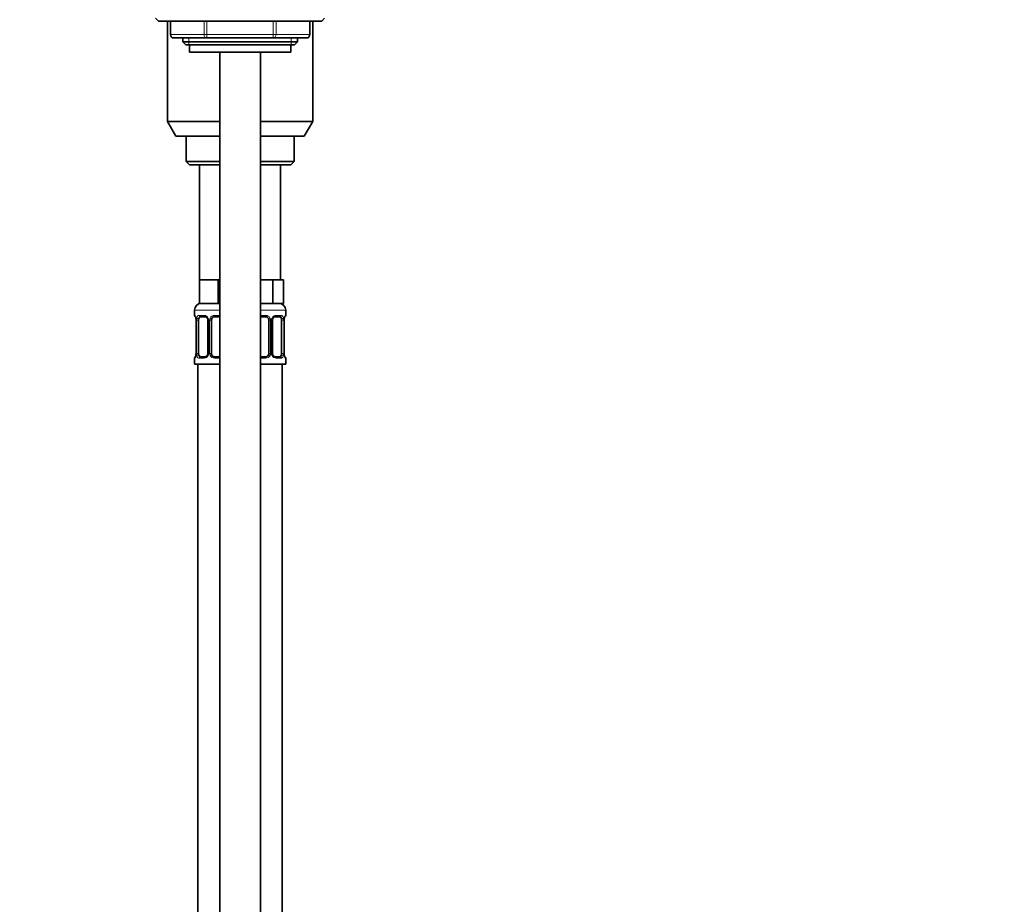
# Model space of a CAD drawing. Units: millimetres. Extents: x 0 to 2423, y 0 to 2745.
# Drawn here: x 1840 to 2132, y 1686 to 1948 of the extents above; entities that cross this region are included whole.
import ezdxf
from ezdxf import colors
from ezdxf.entities.mleader import LeaderData, LeaderLine
from ezdxf.math import Vec2, Vec3

# ---------------------------------------------------------------- set-up
doc = ezdxf.new("R2010")
doc.units = ezdxf.units.MM
doc.layers.add('DV4_Défaut', color=7, linetype='Continuous')
doc.layers.add('Défaut', color=7, linetype='Continuous')

# ---------------------------------------------------------------- blocks, each defined once
blk = doc.blocks.new('_DOT')
at = {"color": 0}
blk.add_line((0, 0), (-1, 0), dxfattribs=at)
at = {"color": 0, "const_width": 0.333}
blk.add_lwpolyline([(-0.1665, 0, 1), (0.1665, 0, 1)], format="xyb", close=True, dxfattribs=at)
blk = doc.blocks.new('SE3')
at = {"layer": 'DV4_Défaut', "color": 7, "linetype": 'Continuous', "lineweight": 35}
for p, q in [((1880.57, 1948.02), (1881.42, 1947.18)), ((1929.72, 1947.18), (1930.57, 1948.02)), ((1929.72, 1947.18), (1881.42, 1947.18)), ((1884.07, 1947.18), (1884.07, 1917.41)), ((1884.94, 1947.18), (1884.94, 1943.18)), ((1926.2, 1943.18), (1926.2, 1947.18)), ((1927.07, 1917.41), (1927.07, 1947.18)), ((1895.76, 1942.18), (1885.94, 1942.18)), ((1888.57, 1942.18), (1888.57, 1941.08)), ((1915.38, 1942.18), (1895.76, 1942.18)), ((1925.2, 1942.18), (1915.38, 1942.18)), ((1922.57, 1941.08), (1922.57, 1942.18)), ((1888.57, 1941.08), (1922.57, 1941.08)), ((1888.57, 1941.08), (1889.48, 1940.18)), ((1889.48, 1940.18), (1921.66, 1940.18)), ((1890.57, 1940.18), (1890.57, 1937.98)), ((1920.57, 1937.98), (1920.57, 1940.18)), ((1921.66, 1940.18), (1922.57, 1941.08)), ((1890.57, 1937.98), (1920.57, 1937.98)), ((1899.57, 1937.98), (1899.57, 1258.08)), ((1911.57, 1258.08), (1911.57, 1937.98)), ((1884.07, 1917.41), (1899.57, 1917.41)), ((1884.07, 1917.41), (1886.57, 1913.08)), ((1911.57, 1917.41), (1927.07, 1917.41)), ((1924.57, 1913.08), (1927.07, 1917.41)), ((1886.57, 1913.08), (1899.57, 1913.08)), ((1889.57, 1913.08), (1889.57, 1905.58)), ((1911.57, 1913.08), (1924.57, 1913.08)), ((1921.57, 1905.58), (1921.57, 1913.08)), ((1889.57, 1905.58), (1899.57, 1905.58)), ((1889.57, 1905.58), (1890.57, 1904.58)), ((1890.57, 1904.58), (1899.57, 1904.58)), ((1893.57, 1904.58), (1893.57, 1870.58)), ((1911.57, 1905.58), (1921.57, 1905.58)), ((1911.57, 1904.58), (1920.57, 1904.58)), ((1917.57, 1870.58), (1917.57, 1904.58)), ((1920.57, 1904.58), (1921.57, 1905.58)), ((1896.32, 1870.58), (1893.57, 1870.58)), ((1893.57, 1870.58), (1893.57, 1863.58)), ((1899.07, 1870.58), (1896.32, 1870.58)), ((1899.57, 1870.58), (1899.07, 1870.58)), ((1899.07, 1870.58), (1899.07, 1863.58)), ((1912.07, 1870.58), (1911.57, 1870.58)), ((1915.25, 1870.58), (1912.07, 1870.58)), ((1916.83, 1870.58), (1915.25, 1870.58)), ((1915.25, 1870.58), (1915.25, 1863.58)), ((1918.42, 1870.58), (1916.83, 1870.58)), ((1918.42, 1870.58), (1918.42, 1863.58)), ((1899.07, 1863.58), (1893.57, 1863.58)), ((1899.57, 1863.58), (1899.07, 1863.58)), ((1915.25, 1863.58), (1911.57, 1863.58)), ((1918.42, 1863.58), (1915.25, 1863.58)), ((1892.07, 1861.58), (1892.07, 1860.05)), ((1919.07, 1860.05), (1919.07, 1861.58)), ((1892.46, 1859.25), (1892.48, 1859.19)), ((1892.52, 1858.65), (1892.52, 1848.78)), ((1893.27, 1848.78), (1893.27, 1858.65)), ((1895.16, 1859.65), (1893.75, 1859.65)), ((1896.02, 1858.65), (1896.02, 1848.78)), ((1897.07, 1848.78), (1897.07, 1858.65)), ((1899.57, 1859.65), (1898.07, 1859.65)), ((1913.07, 1859.65), (1911.57, 1859.65)), ((1914.07, 1858.65), (1914.07, 1848.78)), ((1915.12, 1848.78), (1915.12, 1858.65)), ((1917.39, 1859.65), (1915.98, 1859.65)), ((1917.87, 1858.65), (1917.87, 1848.78)), ((1918.62, 1858.65), (1918.63, 1858.84)), ((1918.62, 1848.78), (1918.62, 1858.65)), ((1892.52, 1848.78), (1892.51, 1848.58)), ((1918.68, 1848.18), (1918.66, 1848.24)), ((1892.07, 1847.38), (1892.07, 1845.58)), ((1892.07, 1845.58), (1899.57, 1845.58)), ((1893.07, 1845.58), (1893.07, 1541.58)), ((1893.75, 1847.78), (1895.16, 1847.78)), ((1898.07, 1847.78), (1899.57, 1847.78)), ((1911.57, 1847.78), (1913.07, 1847.78)), ((1911.57, 1845.58), (1919.07, 1845.58)), ((1915.98, 1847.78), (1917.39, 1847.78)), ((1918.07, 1541.58), (1918.07, 1845.58)), ((1919.07, 1845.58), (1919.07, 1847.38))]:
    blk.add_line(p, q, dxfattribs=at)
at = {"layer": 'DV4_Défaut', "color": 7, "linetype": 'Continuous', "lineweight": 18}
for p, q in [((1885.07, 1947.18), (1885.07, 1943.18)), ((1894.89, 1943.18), (1894.89, 1947.18)), ((1895.76, 1947.18), (1895.76, 1943.18)), ((1915.38, 1943.18), (1915.38, 1947.18)), ((1916.25, 1947.18), (1916.25, 1943.18)), ((1926.07, 1943.18), (1926.07, 1947.18)), ((1885.07, 1943.18), (1884.94, 1943.18)), ((1885.07, 1943.18), (1894.89, 1943.18)), ((1890.42, 1940.18), (1890.42, 1942.18)), ((1894.89, 1943.18), (1895.76, 1943.18)), ((1895.76, 1943.18), (1915.38, 1943.18)), ((1895.76, 1942.18), (1895.76, 1943.18)), ((1915.38, 1943.18), (1916.25, 1943.18)), ((1915.38, 1942.18), (1915.38, 1943.18)), ((1916.25, 1943.18), (1926.07, 1943.18)), ((1920.72, 1940.18), (1920.72, 1942.18)), ((1926.07, 1943.18), (1926.2, 1943.18)), ((1892.07, 1861.58), (1899.57, 1861.58)), ((1892.15, 1860.05), (1892.07, 1860.05)), ((1893.43, 1860.05), (1894.93, 1860.05)), ((1898.01, 1860.05), (1899.57, 1860.05)), ((1911.57, 1861.58), (1919.07, 1861.58)), ((1911.57, 1860.05), (1913.13, 1860.05)), ((1916.21, 1860.05), (1917.71, 1860.05)), ((1918.99, 1860.05), (1919.07, 1860.05)), ((1892.55, 1858.65), (1892.52, 1858.65)), ((1892.55, 1858.65), (1892.55, 1848.78)), ((1892.66, 1848.78), (1892.66, 1858.65)), ((1893.27, 1858.65), (1892.66, 1858.65)), ((1896.02, 1858.65), (1896.26, 1858.65)), ((1896.26, 1858.65), (1896.26, 1848.78)), ((1896.53, 1848.78), (1896.53, 1858.65)), ((1897.07, 1858.65), (1896.53, 1858.65)), ((1914.07, 1858.65), (1914.61, 1858.65)), ((1914.61, 1858.65), (1914.61, 1848.78)), ((1914.88, 1848.78), (1914.88, 1858.65)), ((1915.12, 1858.65), (1914.88, 1858.65)), ((1917.87, 1858.65), (1918.48, 1858.65)), ((1918.48, 1858.65), (1918.48, 1848.78)), ((1918.59, 1848.78), (1918.59, 1858.65)), ((1918.59, 1858.65), (1918.62, 1858.65)), ((1892.52, 1848.78), (1892.55, 1848.78)), ((1892.66, 1848.78), (1893.27, 1848.78)), ((1896.26, 1848.78), (1896.02, 1848.78)), ((1896.53, 1848.78), (1897.07, 1848.78)), ((1914.61, 1848.78), (1914.07, 1848.78)), ((1914.88, 1848.78), (1915.12, 1848.78)), ((1918.48, 1848.78), (1917.87, 1848.78)), ((1918.62, 1848.78), (1918.59, 1848.78)), ((1892.15, 1847.38), (1892.07, 1847.38)), ((1894.93, 1847.38), (1893.43, 1847.38)), ((1899.57, 1847.38), (1898.01, 1847.38)), ((1913.13, 1847.38), (1911.57, 1847.38)), ((1917.71, 1847.38), (1916.21, 1847.38)), ((1918.99, 1847.38), (1919.07, 1847.38))]:
    blk.add_line(p, q, dxfattribs=at)
at = {"layer": 'DV4_Défaut', "color": 7, "linetype": 'Continuous', "lineweight": 35}
for centre, radius, start, end in [((1885.94, 1943.18), 1, 180, 270), ((1925.2, 1943.18), 1, 270, 0), ((1894.07, 1861.58), 2, 90, 180), ((1917.07, 1861.58), 2, 0, 90), ((1892.47, 1860.05), 0.4, 180, 238.3368), ((1918.67, 1860.05), 0.4, 304.435, 0), ((1890.84, 1858.87), 1.67, 2.6253, 10.7566), ((1891.21, 1858.75), 1.31, 355.8397, 8.9393), ((1895.39, 1858.75), 0.624, 351.385, 32.5875), ((1898.07, 1858.65), 1, 154.4167, 180), ((1898.07, 1858.65), 1, 90, 154.4167), ((1913.07, 1858.65), 1, 25.5833, 90), ((1913.07, 1858.65), 1, 0, 25.5833), ((1915.87, 1858.73), 0.738, 150.8704, 185.8198), ((1920.57, 1858.8), 1.94, 168.52, 178.5956), ((1890.57, 1848.63), 1.94, 348.5194, 358.5978), ((1895.27, 1848.7), 0.737, 330.8694, 5.8188), ((1898.07, 1848.78), 1, 180, 205.5833), ((1898.07, 1848.78), 1, 205.5833, 270), ((1913.07, 1848.78), 1, 270, 334.4167), ((1913.07, 1848.78), 1, 334.4167, 0), ((1915.75, 1848.68), 0.625, 171.3542, 212.6158), ((1919.93, 1848.68), 1.31, 175.8391, 188.9387), ((1920.3, 1848.55), 1.66, 182.6174, 190.7757), ((1892.47, 1847.38), 0.4, 124.435, 180), ((1918.67, 1847.38), 0.4, 0, 58.3368)]:
    blk.add_arc(centre, radius, start, end, dxfattribs=at)
at = {"layer": 'DV4_Défaut', "color": 7, "linetype": 'Continuous', "lineweight": 18}
for centre, radius, start, end in [((1894.86, 1858.67), 1.39, 25.1473, 87.3249), ((1897.99, 1858.56), 1.49, 89.2905, 152.1251), ((1913.15, 1858.56), 1.49, 27.8747, 90.7097), ((1916.28, 1858.67), 1.39, 92.6748, 154.853), ((1889.2, 1858.66), 3.35, 359.8705, 10.2708), ((1895.44, 1858.67), 2.78, 167.8078, 180.3687), ((1894.88, 1858.65), 1.38, 359.8791, 25.9211), ((1897.87, 1858.66), 1.34, 153.3511, 180.1815), ((1913.27, 1858.66), 1.34, 359.817, 26.6505), ((1916.26, 1858.65), 1.38, 154.0799, 180.1199), ((1915.7, 1858.67), 2.78, 359.628, 12.1955), ((1921.94, 1858.66), 3.35, 169.7304, 180.1284), ((1889.2, 1848.77), 3.35, 349.7304, 0.1284), ((1895.44, 1848.76), 2.78, 179.628, 192.1955), ((1894.86, 1848.76), 1.39, 272.6748, 334.853), ((1894.88, 1848.77), 1.38, 334.0799, 0.1199), ((1897.87, 1848.77), 1.34, 179.817, 206.6505), ((1897.99, 1848.87), 1.49, 207.8747, 270.7097), ((1913.15, 1848.87), 1.49, 269.2905, 332.1251), ((1913.27, 1848.77), 1.34, 333.3511, 0.1815), ((1916.26, 1848.77), 1.38, 179.8791, 205.9211), ((1916.28, 1848.76), 1.39, 205.1473, 267.3249), ((1915.7, 1848.76), 2.78, 347.8078, 0.3687), ((1921.94, 1848.77), 3.35, 179.8705, 190.2708)]:
    blk.add_arc(centre, radius, start, end, dxfattribs=at)
for centre, major_axis, ratio, start_param, end_param in [((1885.94, 1943.18), (0, 1), 0.866025, 1.570796, 3.141593), ((1895.76, 1943.18), (0, -1), 0.866025, 4.712389, 6.283185), ((1915.38, 1943.18), (0, -1), 0.866025, 0, 1.570796), ((1925.2, 1943.18), (0, -1), 0.866025, 0, 1.570796), ((1892.55, 1860.05), (0, -0.4), 0.988455, 4.712389, 5.660407), ((1893.75, 1860.05), (0, -0.4), 0.806081, 4.712389, 6.283185), ((1895.16, 1860.05), (0, -0.4), 0.591806, 4.712389, 6.283185), ((1898.07, 1860.05), (0, -0.4), 0.151515, 4.712389, 6.283185), ((1913.07, 1860.05), (0, -0.4), 0.151515, 0, 1.570796), ((1915.98, 1860.05), (0, -0.4), 0.591806, 0, 1.570796), ((1917.39, 1860.05), (0, -0.4), 0.806081, 0, 1.570796), ((1918.59, 1860.05), (0, -0.4), 0.988455, 0.670102, 1.570796), ((1892.87, 1859.26), (0.394, 0.069), 0.426558, 2.752818, 3.153913), ((1893.09, 1859.26), (0.391, -0.084), 0.411702, 3.62283, 5.508006), ((1896.29, 1859.26), (0.363, 0.168), 0.191543, 1.963754, 3.152905), ((1896.81, 1859.26), (0.361, -0.173), 0.155676, 4.398009, 6.283185), ((1914.33, 1859.26), (-0.361, -0.173), 0.155676, 0, 1.885177), ((1914.85, 1859.26), (-0.363, 0.168), 0.191543, 3.129763, 4.319431), ((1918.05, 1859.26), (-0.391, -0.084), 0.411702, 0.775179, 2.660356), ((1918.27, 1859.26), (-0.394, 0.069), 0.426558, 3.118808, 3.530367), ((1892.87, 1848.17), (0.394, -0.069), 0.426558, 3.119464, 3.530367), ((1893.09, 1848.17), (-0.391, -0.084), 0.411702, 3.916772, 5.801948), ((1896.29, 1848.17), (0.363, -0.168), 0.191543, 3.123027, 4.319431), ((1896.81, 1848.17), (-0.361, -0.173), 0.155676, 3.141593, 5.026769), ((1914.33, 1848.17), (0.361, -0.173), 0.155676, 1.256416, 3.141593), ((1914.85, 1848.17), (-0.363, -0.168), 0.191543, 1.963754, 3.159431), ((1918.05, 1848.17), (0.391, -0.084), 0.411702, 0.481237, 2.366414), ((1918.27, 1848.17), (-0.394, -0.069), 0.426558, 2.752818, 3.15402), ((1892.55, 1847.38), (0, -0.4), 0.988455, 3.806167, 4.712389), ((1893.75, 1847.38), (0, -0.4), 0.806081, 3.141593, 4.712389), ((1895.16, 1847.38), (0, -0.4), 0.591806, 3.141593, 4.712389), ((1898.07, 1847.38), (0, -0.4), 0.151515, 3.141593, 4.712389), ((1913.07, 1847.38), (0, -0.4), 0.151515, 1.570796, 3.141593), ((1915.98, 1847.38), (0, -0.4), 0.591806, 1.570796, 3.141593), ((1917.39, 1847.38), (0, -0.4), 0.806081, 1.570796, 3.141593), ((1918.59, 1847.38), (0, -0.4), 0.988455, 1.570796, 2.479597)]:
    blk.add_ellipse(centre, major_axis=major_axis, ratio=ratio, start_param=start_param, end_param=end_param, dxfattribs=at)
at = {"layer": 'DV4_Défaut', "color": 7, "linetype": 'Continuous', "lineweight": 35}
for centre, major_axis, start_param, end_param in [((1893.98, 1858.65), (0, 1), 1.124283, 1.570796), ((1893.98, 1858.65), (0, -1), 3.141593, 4.265876), ((1917.16, 1858.65), (0, 1), 5.158902, 6.283185), ((1917.16, 1858.65), (0, 1), 4.712389, 5.158902), ((1893.98, 1848.78), (0, -1), 4.712389, 5.158902), ((1893.98, 1848.78), (0, -1), 5.158902, 6.283185), ((1917.16, 1848.78), (0, 1), 3.141593, 4.265876), ((1917.16, 1848.78), (0, 1), 4.265876, 4.712389)]:
    blk.add_ellipse(centre, major_axis=major_axis, ratio=0.707107, start_param=start_param, end_param=end_param, dxfattribs=at)
at = {"layer": 'DV4_Défaut', "color": 7, "linetype": 'Continuous', "lineweight": 18}
for points, knots in [([(1892.15, 1860.05), (1892.17, 1860.05), (1892.2, 1860.03), (1892.25, 1859.96), (1892.29, 1859.91), (1892.35, 1859.77), (1892.38, 1859.69), (1892.44, 1859.49), (1892.47, 1859.38), (1892.49, 1859.26)], [0, 0, 0, 0, 0.25, 0.25, 0.5, 0.5, 0.75, 0.75, 1, 1, 1, 1]), ([(1892.72, 1859.26), (1892.75, 1859.38), (1892.79, 1859.49), (1892.88, 1859.69), (1892.93, 1859.77), (1893.05, 1859.91), (1893.12, 1859.96), (1893.26, 1860.03), (1893.34, 1860.05), (1893.43, 1860.05)], [0, 0, 0, 0, 0.25, 0.25, 0.5, 0.5, 0.75, 0.75, 1, 1, 1, 1]), ([(1917.71, 1860.05), (1917.8, 1860.05), (1917.87, 1860.03), (1918.02, 1859.96), (1918.09, 1859.91), (1918.21, 1859.77), (1918.26, 1859.69), (1918.35, 1859.49), (1918.39, 1859.38), (1918.42, 1859.26)], [0, 0, 0, 0, 0.25, 0.25, 0.5, 0.5, 0.75, 0.75, 1, 1, 1, 1]), ([(1918.65, 1859.26), (1918.67, 1859.38), (1918.7, 1859.49), (1918.76, 1859.69), (1918.79, 1859.77), (1918.85, 1859.91), (1918.89, 1859.96), (1918.94, 1860.03), (1918.97, 1860.05), (1918.99, 1860.05)], [0, 0, 0, 0, 0.25, 0.25, 0.5, 0.5, 0.75, 0.75, 1, 1, 1, 1]), ([(1893.75, 1859.65), (1893.7, 1859.65), (1893.65, 1859.64), (1893.56, 1859.59), (1893.52, 1859.55), (1893.42, 1859.4), (1893.37, 1859.26), (1893.34, 1859.08)], [0, 0, 0, 0, 0.25, 0.25, 0.5, 0.5, 1, 1, 1, 1]), ([(1917.8, 1859.08), (1917.78, 1859.17), (1917.77, 1859.25), (1917.72, 1859.39), (1917.69, 1859.45), (1917.59, 1859.6), (1917.5, 1859.65), (1917.39, 1859.65)], [0, 0, 0, 0, 0.25, 0.25, 0.5, 0.5, 1, 1, 1, 1]), ([(1892.49, 1848.17), (1892.47, 1848.05), (1892.44, 1847.94), (1892.38, 1847.74), (1892.35, 1847.66), (1892.29, 1847.52), (1892.25, 1847.47), (1892.2, 1847.39), (1892.17, 1847.38), (1892.15, 1847.38)], [0, 0, 0, 0, 0.25, 0.25, 0.5, 0.5, 0.75, 0.75, 1, 1, 1, 1]), ([(1893.43, 1847.38), (1893.34, 1847.38), (1893.27, 1847.39), (1893.12, 1847.47), (1893.05, 1847.52), (1892.93, 1847.66), (1892.88, 1847.74), (1892.79, 1847.94), (1892.75, 1848.05), (1892.72, 1848.17)], [0, 0, 0, 0, 0.25, 0.25, 0.5, 0.5, 0.75, 0.75, 1, 1, 1, 1]), ([(1893.34, 1848.34), (1893.36, 1848.26), (1893.37, 1848.18), (1893.42, 1848.04), (1893.45, 1847.98), (1893.55, 1847.83), (1893.64, 1847.78), (1893.75, 1847.78)], [0, 0, 0, 0, 0.25, 0.25, 0.5, 0.5, 1, 1, 1, 1]), ([(1917.39, 1847.78), (1917.44, 1847.78), (1917.49, 1847.79), (1917.58, 1847.84), (1917.62, 1847.88), (1917.72, 1848.03), (1917.77, 1848.17), (1917.8, 1848.34)], [0, 0, 0, 0, 0.25, 0.25, 0.5, 0.5, 1, 1, 1, 1]), ([(1918.42, 1848.17), (1918.39, 1848.05), (1918.35, 1847.94), (1918.26, 1847.74), (1918.21, 1847.66), (1918.09, 1847.52), (1918.02, 1847.47), (1917.88, 1847.39), (1917.8, 1847.38), (1917.71, 1847.38)], [0, 0, 0, 0, 0.25, 0.25, 0.5, 0.5, 0.75, 0.75, 1, 1, 1, 1]), ([(1918.99, 1847.38), (1918.97, 1847.38), (1918.94, 1847.39), (1918.89, 1847.47), (1918.85, 1847.52), (1918.79, 1847.66), (1918.76, 1847.74), (1918.7, 1847.94), (1918.67, 1848.05), (1918.65, 1848.17)], [0, 0, 0, 0, 0.25, 0.25, 0.5, 0.5, 0.75, 0.75, 1, 1, 1, 1])]:
    blk.add_open_spline(points, degree=3, knots=knots, dxfattribs=at)
at = {"layer": 'DV4_Défaut', "color": 7, "linetype": 'Continuous', "lineweight": 35}
for points, knots in [([(1892.3, 1859.76), (1892.3, 1859.76), (1892.31, 1859.74), (1892.34, 1859.67), (1892.41, 1859.51), (1892.44, 1859.35), (1892.46, 1859.25)], [0, 0, 0, 0, 0.136173, 0.358659, 0.689763, 1, 1, 1, 1]), ([(1918.66, 1859.19), (1918.67, 1859.2), (1918.69, 1859.33), (1918.75, 1859.55), (1918.81, 1859.71), (1918.84, 1859.76), (1918.84, 1859.76), (1918.84, 1859.76)], [0, 0, 0, 0, 0.038957, 0.433019, 0.773118, 0.964969, 1, 1, 1, 1]), ([(1895.15, 1859.65), (1895.17, 1859.65), (1895.25, 1859.66), (1895.46, 1859.6), (1895.75, 1859.4), (1895.86, 1859.19), (1895.92, 1859.08)], [0, 0, 0, 0, 0.048315, 0.371421, 0.714356, 1, 1, 1, 1]), ([(1915.22, 1859.09), (1915.22, 1859.1), (1915.27, 1859.21), (1915.43, 1859.42), (1915.7, 1859.6), (1915.9, 1859.67), (1915.98, 1859.65), (1915.98, 1859.65)], [0, 0, 0, 0, 0.028338, 0.327745, 0.652378, 0.986129, 1, 1, 1, 1]), ([(1892.48, 1848.24), (1892.47, 1848.23), (1892.45, 1848.09), (1892.39, 1847.88), (1892.33, 1847.72), (1892.3, 1847.67), (1892.3, 1847.67), (1892.3, 1847.67)], [0, 0, 0, 0, 0.039065, 0.433083, 0.773144, 0.964973, 1, 1, 1, 1]), ([(1895.92, 1848.34), (1895.92, 1848.33), (1895.87, 1848.21), (1895.71, 1848.01), (1895.44, 1847.83), (1895.24, 1847.76), (1895.16, 1847.78), (1895.16, 1847.78)], [0, 0, 0, 0, 0.028461, 0.327841, 0.652445, 0.986165, 1, 1, 1, 1]), ([(1915.99, 1847.78), (1915.97, 1847.78), (1915.89, 1847.77), (1915.68, 1847.83), (1915.39, 1848.03), (1915.28, 1848.24), (1915.22, 1848.34)], [0, 0, 0, 0, 0.048351, 0.371761, 0.715017, 1, 1, 1, 1]), ([(1918.84, 1847.67), (1918.84, 1847.67), (1918.83, 1847.68), (1918.8, 1847.76), (1918.73, 1847.92), (1918.7, 1848.08), (1918.68, 1848.18)], [0, 0, 0, 0, 0.136173, 0.358659, 0.689763, 1, 1, 1, 1])]:
    blk.add_open_spline(points, degree=3, knots=knots, dxfattribs=at)

msp = doc.modelspace()

# ---------------------------------------------------------------- block references
at = {"layer": 'Défaut'}
msp.add_blockref('SE3', (0, 0), dxfattribs=at)

# ---------------------------------------------------------------- leaders
at = {"layer": 'Défaut', "color": 7, "linetype": 'Continuous', "lineweight": 18}
ml = msp.add_multileader_mtext('Standard', dxfattribs=at)
ml.set_content('{\\pxsm0.9;\\fSolid Edge ISO|b1||i0||c0|p34;\\W1.;17/11/2022\\P}', color=256)
ml.set_leader_properties()
ml.set_arrow_properties(name='DOT')
ml.build(insert=Vec2(0, 0))
ml.multileader.update_dxf_attribs({"leader_type": 0, "dogleg_length": 0, "arrow_head_size": 12})
ctx = ml.context
ctx.base_point, ctx.char_height, ctx.arrow_head_size, ctx.landing_gap_size = Vec3(2335.79, 2712.12), 12, 12, 4.2
notes = []
notes.append((ctx, [(0, (0, 0, 0), (0, 0), (1, 0), 1, [])]))
ctx.mtext.insert = Vec3(2337.79, 2718.24)
for ctx, leaders in notes:
    for number, flags, end, landing, length, lines in leaders:
        leader = LeaderData()
        leader.index, (leader.has_last_leader_line, leader.has_dogleg_vector, leader.attachment_direction) = number, flags
        leader.last_leader_point, leader.dogleg_vector, leader.dogleg_length = Vec3(end), Vec3(landing), length
        for number, points, colour, breaks in lines:
            line = LeaderLine()
            line.index, line.vertices, line.color, line.breaks = number, Vec3.list(points), colors.encode_raw_color(colour), breaks
            leader.lines.append(line)
        ctx.leaders.append(leader)

doc.saveas('drawing.dxf')
